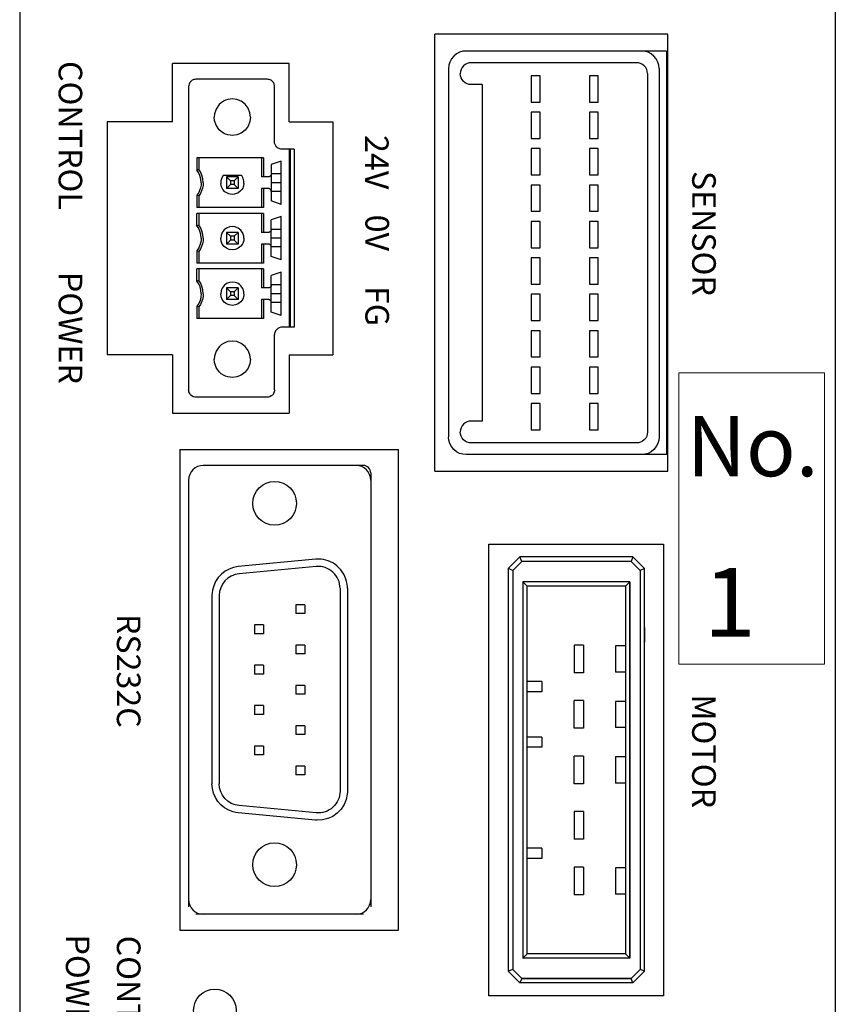
# Model space of a CAD drawing. Extents: x 0 to 1261, y 0 to 285.
# Drawn here: x 285 to 303, y 124 to 146 of the extents above; entities that cross this region are included whole.
import ezdxf

# ---------------------------------------------------------------- set-up
doc = ezdxf.new("R2010")
doc.units = 0
doc.header["$MEASUREMENT"] = 0
doc.layers.get('0').update_dxf_attribs({"color": 250, "lineweight": 25})
for name, color, linetype, lineweight in [('__', 250, 'Continuous', 25), ('K-1', 250, 'Continuous', 25), ('リビジョン-なし', 250, 'Continuous', 13)]:
    doc.layers.add(name, color=color, linetype=linetype, lineweight=lineweight)
doc.styles.add('Arial', font='arial.ttf', dxfattribs={"bigfont": 'extfont'})
doc.styles.add('MS Gothic', font='MS Gothic.ttf', dxfattribs={"bigfont": 'extfont'})

msp = doc.modelspace()

# ---------------------------------------------------------------- linework, layer by layer
at = {"color": 0}
for centre in [(290.4807, 135.2588), (290.4807, 126.9922)]:
    msp.add_circle(centre, 0.5, dxfattribs=at)
at = {"layer": '__', "color": 0, "linetype": 'Continuous', "lineweight": 25}
for p, q in [((284.6474, 188.9922), (284.6474, 105.4922)), ((303.3141, 188.9922), (303.3141, 101.9922)), ((284.6474, 183.4922), (284.6474, 105.8255)), ((299.4807, 145.9922), (294.1474, 145.9922)), ((299.4807, 135.9922), (299.4807, 145.9922)), ((286.6474, 143.9922), (286.6474, 138.6588)), ((293.3141, 125.4922), (293.3141, 136.4922)), ((294.1474, 135.9922), (299.4807, 135.9922)), ((295.3807, 123.9922), (295.3807, 134.3255)), ((295.3807, 134.3255), (299.3807, 134.3255)), ((299.3807, 134.3255), (299.3807, 123.9922)), ((288.3141, 125.4922), (293.3141, 125.4922)), ((299.3807, 123.9922), (295.3807, 123.9922))]:
    msp.add_line(p, q, dxfattribs=at)
at = {"layer": '__', "color": 0, "lineweight": 25}
msp.add_line((294.1474, 135.9922), (294.1474, 145.9922), dxfattribs=at)
at = {"layer": '__', "color": 0, "linetype": 'Continuous'}
for p, q in [((294.6452, 145.5436), (294.5812, 145.4917)), ((294.7168, 145.5808), (294.6452, 145.5436)), ((294.7913, 145.6022), (294.7168, 145.5808)), ((294.8641, 145.6088), (294.7913, 145.6022)), ((299.4474, 145.6088), (294.8641, 145.6088)), ((298.9535, 145.6022), (298.8807, 145.6088)), ((299.028, 145.5808), (298.9535, 145.6022)), ((299.0996, 145.5436), (299.028, 145.5808)), ((299.1636, 145.4917), (299.0996, 145.5436)), ((299.4474, 145.6088), (299.4474, 136.3755)), ((294.4921, 145.3561), (294.4707, 145.2816)), ((294.5293, 145.4277), (294.4921, 145.3561)), ((294.5812, 145.4917), (294.5293, 145.4277)), ((294.8866, 145.3249), (294.8424, 145.302)), ((294.9325, 145.3381), (294.8866, 145.3249)), ((294.9774, 145.3422), (294.9325, 145.3381)), ((298.7674, 145.3422), (294.9774, 145.3422)), ((298.8123, 145.3381), (298.7674, 145.3422)), ((298.8582, 145.3249), (298.8123, 145.3381)), ((298.9024, 145.302), (298.8582, 145.3249)), ((299.2155, 145.4277), (299.1636, 145.4917)), ((299.2526, 145.3561), (299.2155, 145.4277)), ((299.274, 145.2816), (299.2526, 145.3561)), ((294.4707, 145.2816), (294.4641, 145.2088)), ((294.4641, 145.2088), (294.4641, 136.7755)), ((294.7348, 145.1404), (294.7307, 145.0955)), ((294.7307, 145.0955), (294.7307, 145.0888)), ((294.7348, 145.044), (294.7307, 145.0888)), ((294.748, 145.1863), (294.7348, 145.1404)), ((294.7709, 145.2305), (294.748, 145.1863)), ((294.803, 145.2699), (294.7709, 145.2305)), ((294.8424, 145.302), (294.803, 145.2699)), ((298.9418, 145.2699), (298.9024, 145.302)), ((298.9739, 145.2305), (298.9418, 145.2699)), ((298.9967, 145.1863), (298.9739, 145.2305)), ((299.0099, 145.1404), (298.9967, 145.1863)), ((299.0141, 145.0955), (299.0099, 145.1404)), ((299.0141, 145.0955), (299.0141, 136.8888)), ((299.2807, 145.2088), (299.274, 145.2816)), ((299.2807, 145.2088), (299.2807, 136.7755)), ((288.5401, 144.885), (288.5243, 144.8532)), ((288.5629, 144.9134), (288.5401, 144.885)), ((288.5791, 144.9276), (288.5629, 144.9134)), ((288.5968, 144.9395), (288.5791, 144.9276)), ((288.6156, 144.9489), (288.5968, 144.9395)), ((288.635, 144.9558), (288.6156, 144.9489)), ((288.6582, 144.9606), (288.635, 144.9558)), ((288.6807, 144.9622), (288.6582, 144.9606)), ((290.3141, 144.9622), (288.6807, 144.9622)), ((290.3366, 144.9606), (290.3141, 144.9622)), ((290.3598, 144.9558), (290.3366, 144.9606)), ((290.3792, 144.9489), (290.3598, 144.9558)), ((290.398, 144.9395), (290.3792, 144.9489)), ((290.4157, 144.9276), (290.398, 144.9395)), ((290.4319, 144.9134), (290.4157, 144.9276)), ((290.4547, 144.885), (290.4319, 144.9134)), ((290.4704, 144.8532), (290.4547, 144.885)), ((294.748, 144.998), (294.7348, 145.044)), ((294.7709, 144.9539), (294.748, 144.998)), ((294.803, 144.9144), (294.7709, 144.9539)), ((294.8424, 144.8824), (294.803, 144.9144)), ((294.8866, 144.8595), (294.8424, 144.8824)), ((294.9325, 144.8463), (294.8866, 144.8595)), ((296.5557, 145.0422), (296.3557, 145.0422)), ((296.3557, 145.0422), (296.3557, 144.4422)), ((296.5557, 144.4422), (296.5557, 145.0422)), ((297.6891, 145.0422), (297.6891, 144.4422)), ((297.8891, 145.0422), (297.6891, 145.0422)), ((297.8891, 144.4422), (297.8891, 145.0422)), ((288.5159, 144.8203), (288.5141, 144.7955)), ((288.5141, 144.7955), (288.5141, 137.8555)), ((288.5141, 144.7955), (288.5141, 142.8619)), ((288.5243, 144.8532), (288.5159, 144.8203)), ((290.4789, 144.8203), (290.4704, 144.8532)), ((290.4807, 144.7955), (290.4789, 144.8203)), ((290.4807, 143.5288), (290.4807, 144.7955)), ((294.9774, 144.8422), (294.9325, 144.8463)), ((295.2307, 144.8422), (294.9774, 144.8422)), ((295.2307, 144.8422), (295.2307, 137.1422)), ((299.4474, 144.8422), (299.4474, 144.5038)), ((289.2586, 144.4247), (289.2122, 144.3827)), ((289.3103, 144.4589), (289.2586, 144.4247)), ((289.3607, 144.4829), (289.3103, 144.4589)), ((289.4124, 144.4996), (289.3607, 144.4829)), ((289.5141, 144.5122), (289.4124, 144.4996)), ((289.6157, 144.4996), (289.5141, 144.5122)), ((289.7178, 144.4589), (289.6157, 144.4996)), ((289.8087, 144.3901), (289.7178, 144.4589)), ((296.3557, 144.4422), (296.5557, 144.4422)), ((297.6891, 144.4422), (297.8891, 144.4422)), ((289.1411, 144.2814), (289.104, 144.1693)), ((289.2122, 144.3827), (289.1411, 144.2814)), ((289.8775, 144.2993), (289.8087, 144.3901)), ((289.9181, 144.1972), (289.8775, 144.2993)), ((289.9307, 144.0955), (289.9181, 144.1972)), ((296.5557, 144.2088), (296.3557, 144.2088)), ((296.3557, 144.2088), (296.3557, 143.6088)), ((296.5557, 143.6088), (296.5557, 144.2088)), ((297.6891, 144.2088), (297.6891, 143.6088)), ((297.8891, 144.2088), (297.6891, 144.2088)), ((297.8891, 143.6088), (297.8891, 144.2088)), ((289.104, 144.1693), (289.0974, 144.0955)), ((289.104, 144.0217), (289.0974, 144.0955)), ((289.1411, 143.9096), (289.104, 144.0217)), ((289.9181, 143.9938), (289.8775, 143.8917)), ((289.9307, 144.0955), (289.9181, 143.9938)), ((289.2122, 143.8083), (289.1411, 143.9096)), ((289.2586, 143.7663), (289.2122, 143.8083)), ((289.3103, 143.7321), (289.2586, 143.7663)), ((289.3607, 143.7081), (289.3103, 143.7321)), ((289.7178, 143.7321), (289.6157, 143.6914)), ((289.8087, 143.8009), (289.7178, 143.7321)), ((289.8775, 143.8917), (289.8087, 143.8009)), ((289.4124, 143.6914), (289.3607, 143.7081)), ((289.5141, 143.6788), (289.4124, 143.6914)), ((289.6157, 143.6914), (289.5141, 143.6788)), ((290.4826, 143.5041), (290.4807, 143.5288)), ((290.491, 143.4712), (290.4826, 143.5041)), ((296.3557, 143.6088), (296.5557, 143.6088)), ((297.6891, 143.6088), (297.8891, 143.6088)), ((290.5068, 143.4394), (290.491, 143.4712)), ((290.5295, 143.411), (290.5068, 143.4394)), ((290.5457, 143.3968), (290.5295, 143.411)), ((290.5635, 143.3848), (290.5457, 143.3968)), ((290.5823, 143.3754), (290.5635, 143.3848)), ((290.6016, 143.3686), (290.5823, 143.3754)), ((290.6248, 143.3637), (290.6016, 143.3686)), ((290.6474, 143.3622), (290.6248, 143.3637)), ((290.9307, 143.3622), (290.6474, 143.3622)), ((290.8141, 143.3622), (290.8141, 139.2888)), ((290.8474, 139.2888), (290.8474, 143.3622)), ((290.9307, 143.3622), (290.9307, 139.2888)), ((296.3557, 143.3755), (296.3557, 142.7755)), ((296.5557, 143.3755), (296.3557, 143.3755)), ((296.5557, 142.7755), (296.5557, 143.3755)), ((297.6891, 143.3755), (297.6891, 142.7755)), ((297.8891, 143.3755), (297.6891, 143.3755)), ((297.8891, 142.7755), (297.8891, 143.3755)), ((288.7027, 143.1638), (288.7027, 142.8802)), ((290.2254, 143.1638), (288.7027, 143.1638)), ((288.7474, 143.1638), (288.7474, 142.8955)), ((290.1807, 143.1638), (290.1807, 142.7288)), ((290.2254, 143.1638), (290.2254, 142.7288)), ((290.6307, 143.0922), (290.4041, 143.0138)), ((290.6307, 142.0988), (290.6307, 143.0922)), ((288.7474, 142.8955), (288.7027, 142.8802)), ((288.7369, 142.8314), (288.7027, 142.8802)), ((288.7722, 142.7593), (288.7369, 142.8314)), ((288.7818, 142.8431), (288.7474, 142.8955)), ((288.8171, 142.7668), (288.7818, 142.8431)), ((290.4041, 143.0138), (290.4041, 142.1772)), ((288.7949, 142.6795), (288.7722, 142.7593)), ((288.8027, 142.5955), (288.7949, 142.6795)), ((288.8397, 142.6832), (288.8171, 142.7668)), ((288.8474, 142.5955), (288.8397, 142.6832)), ((289.2511, 142.6395), (289.2489, 142.5674)), ((289.2715, 142.7064), (289.2511, 142.6395)), ((289.3059, 142.7622), (289.2715, 142.7064)), ((289.7222, 142.7622), (289.3059, 142.7622)), ((289.3807, 142.7288), (289.3807, 142.4622)), ((289.47, 142.6395), (289.3807, 142.7288)), ((289.6474, 142.7288), (289.3807, 142.7288)), ((289.47, 142.6395), (289.47, 142.5515)), ((289.5581, 142.6395), (289.47, 142.6395)), ((289.6474, 142.7288), (289.5581, 142.6395)), ((289.5581, 142.6395), (289.5581, 142.5515)), ((289.6474, 142.7288), (289.6474, 142.4622)), ((289.7369, 142.742), (289.7222, 142.7622)), ((289.752, 142.716), (289.7369, 142.742)), ((289.7643, 142.6875), (289.752, 142.716)), ((289.7724, 142.6616), (289.7643, 142.6875)), ((289.7778, 142.6346), (289.7724, 142.6616)), ((289.7802, 142.5788), (289.7778, 142.6346)), ((290.3374, 142.7288), (290.1807, 142.7288)), ((290.347, 142.7295), (290.3374, 142.7288)), ((290.3464, 142.7295), (290.3374, 142.7288)), ((290.347, 142.7295), (290.3464, 142.7295)), ((290.3467, 142.7295), (290.3464, 142.7295)), ((290.3566, 142.7317), (290.347, 142.7295)), ((290.3557, 142.7314), (290.347, 142.7295)), ((290.3557, 142.7314), (290.3504, 142.7303)), ((290.3566, 142.7317), (290.3557, 142.7314)), ((290.3562, 142.7316), (290.3557, 142.7314)), ((290.3717, 142.7384), (290.3566, 142.7317)), ((290.3634, 142.7341), (290.3566, 142.7317)), ((290.3634, 142.7341), (290.3566, 142.7317)), ((290.371, 142.7379), (290.3634, 142.7341)), ((290.3781, 142.7427), (290.371, 142.7379)), ((290.3717, 142.7384), (290.371, 142.7379)), ((290.3785, 142.743), (290.3717, 142.7384)), ((290.3781, 142.7427), (290.3717, 142.7384)), ((290.3845, 142.7484), (290.3781, 142.7427)), ((290.3785, 142.743), (290.3781, 142.7427)), ((290.3845, 142.7484), (290.3785, 142.743)), ((290.3936, 142.7597), (290.3845, 142.7484)), ((290.3932, 142.759), (290.3845, 142.7484)), ((290.3996, 142.7715), (290.3932, 142.759)), ((290.3936, 142.7597), (290.3932, 142.759)), ((290.3999, 142.7724), (290.3936, 142.7597)), ((290.3996, 142.7715), (290.3936, 142.7597)), ((290.4032, 142.7849), (290.3996, 142.7715)), ((290.3999, 142.7724), (290.3996, 142.7715)), ((290.4032, 142.785), (290.3999, 142.7724)), ((290.4032, 142.7849), (290.3999, 142.7724)), ((290.4041, 142.7955), (290.4032, 142.7849)), ((290.4033, 142.7856), (290.4032, 142.7853)), ((290.4033, 142.7856), (290.4032, 142.7849)), ((290.4041, 142.7955), (290.4033, 142.7856)), ((290.6307, 142.7955), (290.4041, 142.7955)), ((296.3557, 142.7755), (296.5557, 142.7755)), ((297.6891, 142.7755), (297.8891, 142.7755)), ((288.7876, 142.479), (288.745, 142.3735)), ((288.8306, 142.4671), (288.7835, 142.351)), ((288.7989, 142.5365), (288.7876, 142.479)), ((288.8027, 142.5955), (288.7989, 142.5365)), ((288.8431, 142.5305), (288.8306, 142.4671)), ((288.8474, 142.5955), (288.8431, 142.5305)), ((289.266, 142.4977), (289.2489, 142.5674)), ((289.2994, 142.4373), (289.266, 142.4977)), ((289.3438, 142.3903), (289.2994, 142.4373)), ((289.4, 142.3545), (289.3438, 142.3903)), ((289.47, 142.5515), (289.3807, 142.4622)), ((289.6474, 142.4622), (289.3807, 142.4622)), ((289.5581, 142.5515), (289.47, 142.5515)), ((289.6474, 142.4622), (289.5581, 142.5515)), ((289.7024, 142.4067), (289.6378, 142.3593)), ((289.7286, 142.4371), (289.7024, 142.4067)), ((289.7508, 142.4728), (289.7286, 142.4371)), ((289.7621, 142.4975), (289.7508, 142.4728)), ((289.7709, 142.5237), (289.7621, 142.4975)), ((289.7802, 142.5788), (289.7709, 142.5237)), ((290.1807, 142.4622), (290.1807, 142.0272)), ((290.3374, 142.4622), (290.1807, 142.4622)), ((290.2254, 142.4622), (290.2254, 142.0272)), ((290.3464, 142.4616), (290.3374, 142.4622)), ((290.347, 142.4615), (290.3374, 142.4622)), ((290.3467, 142.4615), (290.3464, 142.4616)), ((290.347, 142.4615), (290.3464, 142.4616)), ((290.3557, 142.4596), (290.347, 142.4615)), ((290.3566, 142.4593), (290.347, 142.4615)), ((290.3557, 142.4596), (290.3504, 142.4607)), ((290.3562, 142.4594), (290.3557, 142.4596)), ((290.3566, 142.4593), (290.3557, 142.4596)), ((290.3717, 142.4526), (290.3566, 142.4593)), ((290.3634, 142.4569), (290.3566, 142.4593)), ((290.3634, 142.4569), (290.3566, 142.4593)), ((290.371, 142.4531), (290.3634, 142.4569)), ((290.3781, 142.4483), (290.371, 142.4531)), ((290.3717, 142.4526), (290.371, 142.4531)), ((290.3785, 142.448), (290.3717, 142.4526)), ((290.3781, 142.4483), (290.3717, 142.4526)), ((290.3785, 142.448), (290.3781, 142.4483)), ((290.3845, 142.4426), (290.3781, 142.4483)), ((290.3845, 142.4426), (290.3785, 142.448)), ((290.3936, 142.4313), (290.3845, 142.4426)), ((290.3932, 142.432), (290.3845, 142.4426)), ((290.3936, 142.4313), (290.3932, 142.432)), ((290.3996, 142.4195), (290.3932, 142.432)), ((290.3996, 142.4195), (290.3936, 142.4313)), ((290.3999, 142.4186), (290.3936, 142.4313)), ((290.3999, 142.4186), (290.3996, 142.4195)), ((290.4032, 142.4061), (290.3996, 142.4195)), ((290.4032, 142.406), (290.3999, 142.4186)), ((290.4032, 142.4061), (290.3999, 142.4186)), ((290.4041, 142.3955), (290.4032, 142.4061)), ((290.4033, 142.4054), (290.4032, 142.4061)), ((290.4033, 142.4054), (290.4032, 142.4057)), ((290.4041, 142.3955), (290.4033, 142.4054)), ((290.6307, 142.5955), (290.4041, 142.5955)), ((290.6307, 142.3955), (290.4041, 142.3955)), ((296.5557, 142.5422), (296.3557, 142.5422)), ((296.3557, 142.5422), (296.3557, 141.9422)), ((296.5557, 141.9422), (296.5557, 142.5422)), ((297.6891, 142.5422), (297.6891, 141.9422)), ((297.8891, 142.5422), (297.6891, 142.5422)), ((297.8891, 141.9422), (297.8891, 142.5422)), ((288.745, 142.3735), (288.7027, 142.3108)), ((288.7474, 142.2955), (288.7027, 142.3108)), ((288.7027, 142.3108), (288.7027, 142.0272)), ((288.7835, 142.351), (288.7474, 142.2955)), ((288.7474, 142.2955), (288.7474, 142.0272)), ((289.4326, 142.3416), (289.4, 142.3545)), ((289.4673, 142.333), (289.4326, 142.3416)), ((289.5115, 142.3289), (289.4673, 142.333)), ((289.5559, 142.3321), (289.5115, 142.3289)), ((289.6378, 142.3593), (289.5559, 142.3321)), ((290.6307, 142.0988), (290.4041, 142.1772)), ((290.2254, 142.0272), (288.7027, 142.0272)), ((296.3557, 141.9422), (296.5557, 141.9422)), ((297.6891, 141.9422), (297.8891, 141.9422)), ((290.2254, 141.8938), (288.7027, 141.8938)), ((288.7027, 141.6102), (288.7027, 141.8938)), ((288.7474, 141.8938), (288.7474, 141.6255)), ((290.1807, 141.8938), (290.1807, 141.4588)), ((290.2254, 141.8938), (290.2254, 141.4588)), ((290.6307, 141.8222), (290.4041, 141.7438)), ((290.4041, 140.9072), (290.4041, 141.7438)), ((290.6307, 140.8288), (290.6307, 141.8222)), ((296.3557, 141.7088), (296.3557, 141.1088)), ((296.5557, 141.7088), (296.3557, 141.7088)), ((296.5557, 141.1088), (296.5557, 141.7088)), ((297.8891, 141.7088), (297.6891, 141.7088)), ((297.6891, 141.7088), (297.6891, 141.1088)), ((297.8891, 141.1088), (297.8891, 141.7088)), ((288.7474, 141.6255), (288.7027, 141.6102)), ((288.7369, 141.5614), (288.7027, 141.6102)), ((288.7722, 141.4893), (288.7369, 141.5614)), ((288.7818, 141.5731), (288.7474, 141.6255)), ((288.7949, 141.4095), (288.7722, 141.4893)), ((288.8171, 141.4968), (288.7818, 141.5731)), ((288.8397, 141.4132), (288.8171, 141.4968)), ((289.3255, 141.5141), (289.2815, 141.4559)), ((289.3836, 141.5581), (289.3255, 141.5141)), ((289.449, 141.5841), (289.3836, 141.5581)), ((289.5141, 141.5922), (289.449, 141.5841)), ((289.5791, 141.5841), (289.5141, 141.5922)), ((289.6122, 141.5734), (289.5791, 141.5841)), ((289.6445, 141.5581), (289.6122, 141.5734)), ((289.6775, 141.5362), (289.6445, 141.5581)), ((289.7072, 141.5093), (289.6775, 141.5362)), ((289.7527, 141.4445), (289.7072, 141.5093)), ((290.3845, 141.4784), (290.3781, 141.4727)), ((290.3845, 141.4784), (290.3785, 141.473)), ((290.3936, 141.4897), (290.3845, 141.4784)), ((290.3932, 141.489), (290.3845, 141.4784)), ((290.3996, 141.5015), (290.3932, 141.489)), ((290.3936, 141.4897), (290.3932, 141.489)), ((290.3999, 141.5024), (290.3936, 141.4897)), ((290.3996, 141.5015), (290.3936, 141.4897)), ((290.3999, 141.5024), (290.3996, 141.5015)), ((290.3997, 141.502), (290.3996, 141.5015)), ((290.4033, 141.5156), (290.3999, 141.5024)), ((290.4032, 141.5149), (290.3999, 141.5028)), ((290.4032, 141.5149), (290.3999, 141.5024)), ((290.4033, 141.5156), (290.4032, 141.5149)), ((290.4032, 141.5153), (290.4032, 141.5149)), ((290.4041, 141.5255), (290.4033, 141.5156)), ((290.4041, 141.5255), (290.4033, 141.5162)), ((290.6307, 141.5255), (290.4041, 141.5255)), ((288.7989, 141.2665), (288.7876, 141.209)), ((288.7951, 141.4072), (288.7948, 141.4072)), ((288.8027, 141.3255), (288.7949, 141.4095)), ((288.795, 141.4088), (288.7949, 141.4088)), ((288.8027, 141.3255), (288.7989, 141.2665)), ((288.8431, 141.2605), (288.8306, 141.1971)), ((288.8474, 141.3255), (288.8397, 141.4132)), ((288.8474, 141.3255), (288.8431, 141.2605)), ((289.2555, 141.3906), (289.2474, 141.3255)), ((289.2562, 141.2577), (289.2474, 141.3255)), ((289.2815, 141.4559), (289.2555, 141.3906)), ((289.2831, 141.1922), (289.2562, 141.2577)), ((289.47, 141.3695), (289.3807, 141.4588)), ((289.6474, 141.4588), (289.3807, 141.4588)), ((289.3807, 141.4588), (289.3807, 141.1922)), ((289.47, 141.2815), (289.3807, 141.1922)), ((289.5581, 141.3695), (289.47, 141.3695)), ((289.47, 141.3695), (289.47, 141.2815)), ((289.5581, 141.2815), (289.47, 141.2815)), ((289.6474, 141.4588), (289.5581, 141.3695)), ((289.5581, 141.3695), (289.5581, 141.2815)), ((289.6474, 141.1922), (289.5581, 141.2815)), ((289.6474, 141.4588), (289.6474, 141.1922)), ((289.7761, 141.2761), (289.7512, 141.2035)), ((289.7765, 141.3727), (289.7527, 141.4445)), ((289.7807, 141.3255), (289.7761, 141.2761)), ((289.7807, 141.3255), (289.7765, 141.3727)), ((290.3374, 141.4588), (290.1807, 141.4588)), ((290.3464, 141.4595), (290.3374, 141.4588)), ((290.3557, 141.4614), (290.3464, 141.4595)), ((290.347, 141.4595), (290.3464, 141.4595)), ((290.347, 141.4595), (290.3467, 141.4595)), ((290.3557, 141.4614), (290.347, 141.4595)), ((290.3504, 141.4603), (290.347, 141.4595)), ((290.3634, 141.4641), (290.3557, 141.4614)), ((290.3566, 141.4617), (290.3557, 141.4614)), ((290.3566, 141.4617), (290.3562, 141.4616)), ((290.3634, 141.4641), (290.3566, 141.4617)), ((290.3572, 141.4619), (290.3566, 141.4617)), ((290.371, 141.4679), (290.3634, 141.4641)), ((290.3781, 141.4727), (290.371, 141.4679)), ((290.3717, 141.4684), (290.371, 141.4679)), ((290.3717, 141.4684), (290.3715, 141.4682)), ((290.3785, 141.473), (290.3717, 141.4684)), ((290.3781, 141.4727), (290.3717, 141.4684)), ((290.3785, 141.473), (290.3781, 141.4727)), ((290.6307, 141.3255), (290.4041, 141.3255)), ((288.745, 141.1035), (288.7027, 141.0408)), ((288.7474, 141.0255), (288.7027, 141.0408)), ((288.7027, 141.0408), (288.7027, 140.7572)), ((288.7876, 141.209), (288.745, 141.1035)), ((288.7835, 141.081), (288.7474, 141.0255)), ((288.8306, 141.1971), (288.7835, 141.081)), ((289.3264, 141.1361), (289.2831, 141.1922)), ((289.3807, 141.0946), (289.3264, 141.1361)), ((289.6474, 141.1922), (289.3807, 141.1922)), ((289.4439, 141.0682), (289.3807, 141.0946)), ((289.5141, 141.0588), (289.4439, 141.0682)), ((289.5843, 141.0682), (289.5141, 141.0588)), ((289.6474, 141.0946), (289.5843, 141.0682)), ((289.7062, 141.1406), (289.6474, 141.0946)), ((289.7512, 141.2035), (289.7062, 141.1406)), ((290.1807, 141.1922), (290.1807, 140.7572)), ((290.3374, 141.1922), (290.1807, 141.1922)), ((290.2254, 141.1922), (290.2254, 140.7572)), ((290.347, 141.1915), (290.3374, 141.1922)), ((290.3566, 141.1893), (290.347, 141.1915)), ((290.3717, 141.1826), (290.3566, 141.1893)), ((290.3785, 141.178), (290.3717, 141.1826)), ((290.3845, 141.1726), (290.3785, 141.178)), ((290.3932, 141.162), (290.3845, 141.1726)), ((290.3996, 141.1495), (290.3932, 141.162)), ((290.4032, 141.1361), (290.3996, 141.1495)), ((290.4041, 141.1255), (290.4032, 141.1361)), ((290.6307, 141.1255), (290.4041, 141.1255)), ((296.3557, 141.1088), (296.5557, 141.1088)), ((297.6891, 141.1088), (297.8891, 141.1088)), ((288.7474, 141.0255), (288.7474, 140.7572)), ((290.6307, 140.8288), (290.4041, 140.9072)), ((296.3557, 140.8755), (296.3557, 140.2755)), ((296.5557, 140.8755), (296.3557, 140.8755)), ((296.5557, 140.2755), (296.5557, 140.8755)), ((297.8891, 140.8755), (297.6891, 140.8755)), ((297.6891, 140.8755), (297.6891, 140.2755)), ((297.8891, 140.2755), (297.8891, 140.8755)), ((290.2254, 140.7572), (288.7027, 140.7572)), ((288.7027, 140.3402), (288.7027, 140.6238)), ((290.2254, 140.6238), (288.7027, 140.6238)), ((288.7474, 140.6238), (288.7474, 140.3555)), ((290.1807, 140.6238), (290.1807, 140.1888)), ((290.2254, 140.6238), (290.2254, 140.1888)), ((288.7474, 140.3555), (288.7027, 140.3402)), ((288.7818, 140.3031), (288.7474, 140.3555)), ((290.6307, 140.5522), (290.4041, 140.4738)), ((290.4041, 139.6372), (290.4041, 140.4738)), ((290.6307, 139.5588), (290.6307, 140.5522)), ((288.7436, 140.2798), (288.7027, 140.3402)), ((288.7755, 140.2106), (288.7436, 140.2798)), ((288.7958, 140.1349), (288.7755, 140.2106)), ((288.8171, 140.2268), (288.7818, 140.3031)), ((288.8027, 140.0555), (288.7958, 140.1349)), ((288.8397, 140.1432), (288.8171, 140.2268)), ((288.8474, 140.0555), (288.8397, 140.1432)), ((289.2815, 140.1859), (289.2555, 140.1206)), ((289.3255, 140.2441), (289.2815, 140.1859)), ((289.3836, 140.2881), (289.3255, 140.2441)), ((289.3807, 140.1888), (289.3807, 139.9222)), ((289.6474, 140.1888), (289.3807, 140.1888)), ((289.47, 140.0995), (289.3807, 140.1888)), ((289.449, 140.3141), (289.3836, 140.2881)), ((289.5141, 140.3222), (289.449, 140.3141)), ((289.5791, 140.3141), (289.5141, 140.3222)), ((289.6474, 140.1888), (289.5581, 140.0995)), ((289.6122, 140.3034), (289.5791, 140.3141)), ((289.6445, 140.2881), (289.6122, 140.3034)), ((289.6775, 140.2662), (289.6445, 140.2881)), ((289.6474, 140.1888), (289.6474, 139.9222)), ((289.7072, 140.2393), (289.6775, 140.2662)), ((289.7527, 140.1745), (289.7072, 140.2393)), ((289.7765, 140.1027), (289.7527, 140.1745)), ((290.3374, 140.1888), (290.1807, 140.1888)), ((290.347, 140.1895), (290.3374, 140.1888)), ((290.3566, 140.1917), (290.347, 140.1895)), ((290.3717, 140.1984), (290.3566, 140.1917)), ((290.3785, 140.203), (290.3717, 140.1984)), ((290.3845, 140.2084), (290.3785, 140.203)), ((290.3932, 140.219), (290.3845, 140.2084)), ((290.3996, 140.2315), (290.3932, 140.219)), ((290.4032, 140.2449), (290.3996, 140.2315)), ((290.4041, 140.2555), (290.4032, 140.2449)), ((290.6307, 140.2555), (290.4041, 140.2555)), ((296.3557, 140.2755), (296.5557, 140.2755)), ((297.6891, 140.2755), (297.8891, 140.2755)), ((288.7755, 139.9004), (288.7436, 139.8312)), ((288.7958, 139.9762), (288.7755, 139.9004)), ((288.8306, 139.9271), (288.7835, 139.811)), ((288.8027, 140.0555), (288.7958, 139.9762)), ((288.8431, 139.9905), (288.8306, 139.9271)), ((288.8474, 140.0555), (288.8431, 139.9905)), ((289.2555, 140.1206), (289.2474, 140.0555)), ((289.2562, 139.9877), (289.2474, 140.0555)), ((289.2831, 139.9222), (289.2562, 139.9877)), ((289.3264, 139.8661), (289.2831, 139.9222)), ((289.47, 140.0115), (289.3807, 139.9222)), ((289.6474, 139.9222), (289.3807, 139.9222)), ((289.47, 140.0995), (289.47, 140.0115)), ((289.5581, 140.0995), (289.47, 140.0995)), ((289.5581, 140.0115), (289.47, 140.0115)), ((289.5581, 140.0995), (289.5581, 140.0115)), ((289.6474, 139.9222), (289.5581, 140.0115)), ((289.7512, 139.9335), (289.7062, 139.8706)), ((289.7761, 140.0061), (289.7512, 139.9335)), ((289.7807, 140.0555), (289.7761, 140.0061)), ((289.7807, 140.0555), (289.7765, 140.1027)), ((290.1807, 139.9222), (290.1807, 139.4872)), ((290.3374, 139.9222), (290.1807, 139.9222)), ((290.2254, 139.9222), (290.2254, 139.4872)), ((290.347, 139.9215), (290.3374, 139.9222)), ((290.3566, 139.9193), (290.347, 139.9215)), ((290.3717, 139.9126), (290.3566, 139.9193)), ((290.3785, 139.908), (290.3717, 139.9126)), ((290.3845, 139.9026), (290.3785, 139.908)), ((290.3932, 139.892), (290.3845, 139.9026)), ((290.6307, 140.0555), (290.4041, 140.0555)), ((296.3557, 140.0422), (296.3557, 139.4422)), ((296.5557, 140.0422), (296.3557, 140.0422)), ((296.5557, 139.4422), (296.5557, 140.0422)), ((297.6891, 140.0422), (297.6891, 139.4422)), ((297.8891, 140.0422), (297.6891, 140.0422)), ((297.8891, 139.4422), (297.8891, 140.0422)), ((288.7436, 139.8312), (288.7027, 139.7708)), ((288.7474, 139.7555), (288.7027, 139.7708)), ((288.7027, 139.7708), (288.7027, 139.4872)), ((288.7835, 139.811), (288.7474, 139.7555)), ((288.7474, 139.7555), (288.7474, 139.4872)), ((289.3807, 139.8246), (289.3264, 139.8661)), ((289.4439, 139.7982), (289.3807, 139.8246)), ((289.5141, 139.7888), (289.4439, 139.7982)), ((289.5843, 139.7982), (289.5141, 139.7888)), ((289.6474, 139.8246), (289.5843, 139.7982)), ((289.7062, 139.8706), (289.6474, 139.8246)), ((290.3996, 139.8795), (290.3932, 139.892)), ((290.4032, 139.8661), (290.3996, 139.8795)), ((290.4041, 139.8555), (290.4032, 139.8661)), ((290.6307, 139.8555), (290.4041, 139.8555)), ((290.2254, 139.4872), (288.7027, 139.4872)), ((290.6307, 139.5588), (290.4041, 139.6372)), ((290.5153, 139.2238), (290.5034, 139.2061)), ((290.5295, 139.24), (290.5153, 139.2238)), ((290.5579, 139.2628), (290.5295, 139.24)), ((290.5897, 139.2786), (290.5579, 139.2628)), ((290.6226, 139.287), (290.5897, 139.2786)), ((290.6474, 139.2888), (290.6226, 139.287)), ((290.9307, 139.2888), (290.6474, 139.2888)), ((296.3557, 139.4422), (296.5557, 139.4422)), ((297.6891, 139.4422), (297.8891, 139.4422)), ((290.4823, 139.1447), (290.4807, 139.1222)), ((290.4807, 137.8555), (290.4807, 139.1222)), ((290.4871, 139.1679), (290.4823, 139.1447)), ((290.494, 139.1873), (290.4871, 139.1679)), ((290.5034, 139.2061), (290.494, 139.1873)), ((296.5557, 139.2088), (296.3557, 139.2088)), ((296.3557, 139.2088), (296.3557, 138.6088)), ((296.5557, 138.6088), (296.5557, 139.2088)), ((297.8891, 139.2088), (297.6891, 139.2088)), ((297.6891, 139.2088), (297.6891, 138.6088)), ((297.8891, 138.6088), (297.8891, 139.2088)), ((289.2122, 138.8427), (289.1411, 138.7414)), ((289.2586, 138.8847), (289.2122, 138.8427)), ((289.3103, 138.9189), (289.2586, 138.8847)), ((289.3607, 138.9429), (289.3103, 138.9189)), ((289.4124, 138.9596), (289.3607, 138.9429)), ((289.5141, 138.9722), (289.4124, 138.9596)), ((289.6157, 138.9596), (289.5141, 138.9722)), ((289.7178, 138.9189), (289.6157, 138.9596)), ((289.8087, 138.8501), (289.7178, 138.9189)), ((289.8775, 138.7593), (289.8087, 138.8501)), ((289.104, 138.6293), (289.0974, 138.5555)), ((289.104, 138.4817), (289.0974, 138.5555)), ((289.1411, 138.7414), (289.104, 138.6293)), ((289.9181, 138.6572), (289.8775, 138.7593)), ((289.9307, 138.5555), (289.9181, 138.6572)), ((289.9307, 138.5555), (289.9181, 138.4538)), ((296.3557, 138.6088), (296.5557, 138.6088)), ((297.6891, 138.6088), (297.8891, 138.6088)), ((289.1411, 138.3696), (289.104, 138.4817)), ((289.2122, 138.2683), (289.1411, 138.3696)), ((289.8775, 138.3517), (289.8087, 138.2609)), ((289.9181, 138.4538), (289.8775, 138.3517)), ((296.5557, 138.3755), (296.3557, 138.3755)), ((296.3557, 138.3755), (296.3557, 137.7755)), ((296.5557, 137.7755), (296.5557, 138.3755)), ((297.6891, 138.3755), (297.6891, 137.7755)), ((297.8891, 138.3755), (297.6891, 138.3755)), ((297.8891, 137.7755), (297.8891, 138.3755)), ((289.2586, 138.2263), (289.2122, 138.2683)), ((289.3103, 138.1921), (289.2586, 138.2263)), ((289.3607, 138.1681), (289.3103, 138.1921)), ((289.4124, 138.1514), (289.3607, 138.1681)), ((289.5141, 138.1388), (289.4124, 138.1514)), ((289.6157, 138.1514), (289.5141, 138.1388)), ((289.7178, 138.1921), (289.6157, 138.1514)), ((289.8087, 138.2609), (289.7178, 138.1921)), ((288.5158, 137.8314), (288.5141, 137.8555)), ((288.5211, 137.8074), (288.5158, 137.8314)), ((288.5379, 137.7696), (288.5211, 137.8074)), ((288.5495, 137.7527), (288.5379, 137.7696)), ((288.5629, 137.7377), (288.5495, 137.7527)), ((288.5895, 137.716), (288.5629, 137.7377)), ((288.6206, 137.7), (288.5895, 137.716)), ((288.6543, 137.6909), (288.6206, 137.7)), ((288.6807, 137.6888), (288.6543, 137.6909)), ((290.3141, 137.6888), (288.6807, 137.6888)), ((290.3405, 137.6909), (290.3141, 137.6888)), ((290.3741, 137.7), (290.3405, 137.6909)), ((290.4053, 137.716), (290.3741, 137.7)), ((290.4319, 137.7377), (290.4053, 137.716)), ((290.4453, 137.7527), (290.4319, 137.7377)), ((290.4569, 137.7696), (290.4453, 137.7527)), ((290.4736, 137.8074), (290.4569, 137.7696)), ((290.479, 137.8314), (290.4736, 137.8074)), ((290.4807, 137.8555), (290.479, 137.8314)), ((296.3557, 137.7755), (296.5557, 137.7755)), ((297.6891, 137.7755), (297.8891, 137.7755)), ((296.5557, 137.5422), (296.3557, 137.5422)), ((296.3557, 137.5422), (296.3557, 136.9422)), ((296.5557, 136.9422), (296.5557, 137.5422)), ((297.6891, 137.5422), (297.6891, 136.9422)), ((297.8891, 137.5422), (297.6891, 137.5422)), ((297.8891, 136.9422), (297.8891, 137.5422)), ((294.748, 136.9863), (294.7348, 136.9404)), ((294.7709, 137.0305), (294.748, 136.9863)), ((294.803, 137.0699), (294.7709, 137.0305)), ((294.8424, 137.102), (294.803, 137.0699)), ((294.8866, 137.1249), (294.8424, 137.102)), ((294.9325, 137.1381), (294.8866, 137.1249)), ((294.9774, 137.1422), (294.9325, 137.1381)), ((295.2307, 137.1422), (294.9774, 137.1422)), ((294.4707, 136.7027), (294.4641, 136.7755)), ((294.7348, 136.9404), (294.7307, 136.8955)), ((294.7307, 136.8955), (294.7307, 136.8888)), ((294.7348, 136.844), (294.7307, 136.8888)), ((294.748, 136.798), (294.7348, 136.844)), ((294.7709, 136.7539), (294.748, 136.798)), ((294.803, 136.7144), (294.7709, 136.7539)), ((296.3557, 136.9422), (296.5557, 136.9422)), ((297.6891, 136.9422), (297.8891, 136.9422)), ((298.9739, 136.7539), (298.9418, 136.7144)), ((298.9967, 136.798), (298.9739, 136.7539)), ((299.0099, 136.844), (298.9967, 136.798)), ((299.0141, 136.8888), (299.0099, 136.844)), ((299.2807, 136.7755), (299.274, 136.7027)), ((294.4921, 136.6283), (294.4707, 136.7027)), ((294.5293, 136.5566), (294.4921, 136.6283)), ((294.5812, 136.4927), (294.5293, 136.5566)), ((294.8424, 136.6824), (294.803, 136.7144)), ((294.8866, 136.6595), (294.8424, 136.6824)), ((294.9325, 136.6463), (294.8866, 136.6595)), ((294.9774, 136.6422), (294.9325, 136.6463)), ((298.7674, 136.6422), (294.9774, 136.6422)), ((298.8123, 136.6463), (298.7674, 136.6422)), ((298.8582, 136.6595), (298.8123, 136.6463)), ((298.9024, 136.6824), (298.8582, 136.6595)), ((298.9418, 136.7144), (298.9024, 136.6824)), ((299.2155, 136.5566), (299.1636, 136.4927)), ((299.2526, 136.6283), (299.2155, 136.5566)), ((299.274, 136.7027), (299.2526, 136.6283)), ((294.6452, 136.4407), (294.5812, 136.4927)), ((294.7168, 136.4036), (294.6452, 136.4407)), ((294.7913, 136.3822), (294.7168, 136.4036)), ((294.8641, 136.3755), (294.7913, 136.3822)), ((299.4474, 136.3755), (294.8641, 136.3755)), ((298.9535, 136.3822), (298.8807, 136.3755)), ((299.028, 136.4036), (298.9535, 136.3822)), ((299.0996, 136.4407), (299.028, 136.4036)), ((299.1636, 136.4927), (299.0996, 136.4407)), ((288.7198, 136.1001), (288.6622, 136.0693)), ((288.7824, 136.1191), (288.7198, 136.1001)), ((288.8474, 136.1255), (288.7824, 136.1191)), ((292.5141, 136.1255), (288.8474, 136.1255)), ((292.4124, 136.1191), (292.3474, 136.1255)), ((292.475, 136.1001), (292.4124, 136.1191)), ((292.5326, 136.0693), (292.475, 136.1001)), ((292.5444, 136.1227), (292.5141, 136.1255)), ((292.5754, 136.1138), (292.5444, 136.1227)), ((292.6053, 136.0983), (292.5754, 136.1138)), ((292.6319, 136.0767), (292.6053, 136.0983)), ((292.6536, 136.05), (292.6319, 136.0767)), ((288.5205, 135.8572), (288.5141, 135.7922)), ((288.5394, 135.9197), (288.5205, 135.8572)), ((288.5702, 135.9774), (288.5394, 135.9197)), ((288.6117, 136.0279), (288.5702, 135.9774)), ((288.6622, 136.0693), (288.6117, 136.0279)), ((292.5831, 136.0279), (292.5326, 136.0693)), ((292.6246, 135.9774), (292.5831, 136.0279)), ((292.6554, 135.9197), (292.6246, 135.9774)), ((292.669, 136.0202), (292.6536, 136.05)), ((292.6743, 135.8572), (292.6554, 135.9197)), ((292.6779, 135.9892), (292.669, 136.0202)), ((292.6807, 135.7922), (292.6743, 135.8572)), ((292.6807, 135.9588), (292.6779, 135.9892)), ((292.6807, 135.9588), (292.6807, 126.0255)), ((288.5141, 135.7991), (288.5141, 130.9922)), ((291.4224, 133.9795), (289.6476, 133.8121)), ((291.4527, 133.9815), (291.4224, 133.9795)), ((291.4874, 133.9813), (291.4527, 133.9815)), ((291.5436, 133.9785), (291.4874, 133.9813)), ((291.5995, 133.971), (291.5436, 133.9785)), ((291.6544, 133.9588), (291.5995, 133.971)), ((291.7082, 133.9419), (291.6544, 133.9588)), ((291.7603, 133.9205), (291.7082, 133.9419)), ((291.8104, 133.8948), (291.7603, 133.9205)), ((291.8582, 133.865), (291.8104, 133.8948)), ((291.9032, 133.8312), (291.8582, 133.865)), ((291.9295, 133.8085), (291.9032, 133.8312)), ((296.0974, 134.0322), (295.8307, 133.7655)), ((296.1388, 133.9322), (295.9307, 133.7241)), ((298.6807, 134.0322), (296.0974, 134.0322)), ((296.1388, 133.9322), (296.0974, 134.0322)), ((298.6807, 134.0322), (296.0974, 134.0322)), ((298.6393, 133.9322), (296.1388, 133.9322)), ((298.6807, 134.0322), (298.6393, 133.9322)), ((298.8474, 133.7241), (298.6393, 133.9322)), ((298.9474, 133.7655), (298.6807, 134.0322)), ((289.2635, 133.6397), (289.191, 133.5611)), ((289.3478, 133.7057), (289.2635, 133.6397)), ((289.4415, 133.7572), (289.3478, 133.7057)), ((289.4906, 133.596), (289.4123, 133.5474)), ((289.5423, 133.793), (289.4415, 133.7572)), ((289.5765, 133.6294), (289.4906, 133.596)), ((289.6476, 133.8121), (289.5423, 133.793)), ((289.6671, 133.6465), (289.5765, 133.6294)), ((291.4338, 133.8132), (289.6671, 133.6465)), ((291.4857, 133.8154), (291.4338, 133.8132)), ((291.5376, 133.8121), (291.4857, 133.8154)), ((291.5889, 133.8035), (291.5376, 133.8121)), ((291.639, 133.7897), (291.5889, 133.8035)), ((291.6874, 133.7707), (291.639, 133.7897)), ((291.7336, 133.7467), (291.6874, 133.7707)), ((291.777, 133.7181), (291.7336, 133.7467)), ((291.8173, 133.6852), (291.777, 133.7181)), ((291.8539, 133.6482), (291.8173, 133.6852)), ((291.8864, 133.6077), (291.8539, 133.6482)), ((291.9146, 133.564), (291.8864, 133.6077)), ((291.954, 133.7839), (291.9295, 133.8085)), ((291.9948, 133.739), (291.954, 133.7839)), ((292.0313, 133.6906), (291.9948, 133.739)), ((292.0633, 133.6391), (292.0313, 133.6906)), ((292.0904, 133.5848), (292.0633, 133.6391)), ((295.9307, 133.7241), (295.8307, 133.7655)), ((295.8307, 133.7655), (295.8307, 124.5522)), ((295.9307, 133.7241), (295.9307, 124.5936)), ((298.9474, 133.7655), (298.8474, 133.7241)), ((298.8474, 133.7241), (298.8474, 124.5936)), ((298.9474, 124.5522), (298.9474, 133.7655)), ((289.0884, 133.3741), (289.061, 133.2707)), ((289.1321, 133.4717), (289.0884, 133.3741)), ((289.191, 133.5611), (289.1321, 133.4717)), ((289.2888, 133.4117), (289.2477, 133.3292)), ((289.3443, 133.4853), (289.2888, 133.4117)), ((289.4123, 133.5474), (289.3443, 133.4853)), ((291.938, 133.5175), (291.9146, 133.564)), ((291.9566, 133.469), (291.938, 133.5175)), ((291.9699, 133.4187), (291.9566, 133.469)), ((291.978, 133.3673), (291.9699, 133.4187)), ((291.9807, 133.3154), (291.978, 133.3673)), ((292.1124, 133.5283), (292.0904, 133.5848)), ((292.1292, 133.47), (292.1124, 133.5283)), ((292.1406, 133.4104), (292.1292, 133.47)), ((292.1465, 133.3501), (292.1406, 133.4104)), ((298.6141, 133.4672), (296.1641, 133.4672)), ((296.1641, 133.4672), (296.1641, 124.8505)), ((296.2641, 133.3672), (296.1641, 133.4672)), ((298.5141, 133.3672), (296.2641, 133.3672)), ((298.5141, 133.3672), (296.2641, 133.3672)), ((296.2641, 124.9505), (296.2641, 133.3672)), ((296.2641, 124.9505), (296.2641, 133.3672)), ((298.6141, 133.4672), (298.5141, 133.3672)), ((298.5141, 133.3672), (298.5141, 124.9505)), ((298.5141, 133.3672), (298.5141, 124.9505)), ((298.6141, 124.8505), (298.6141, 133.4672)), ((298.6141, 133.4672), (298.6141, 124.8505)), ((289.0501, 133.2102), (289.0474, 133.1526)), ((289.0474, 133.1526), (289.0474, 128.8382)), ((289.061, 133.2707), (289.0501, 133.2102)), ((289.2226, 133.2405), (289.2141, 133.1487)), ((289.2141, 133.1487), (289.2141, 128.8421)), ((289.2477, 133.3292), (289.2226, 133.2405)), ((291.9807, 133.3154), (291.9807, 128.6754)), ((292.1474, 133.3154), (292.1465, 133.3501)), ((292.1474, 133.3154), (292.1474, 128.6754)), ((290.9707, 132.9388), (290.9707, 132.7388)), ((291.1707, 132.9388), (290.9707, 132.9388)), ((291.1707, 132.9388), (291.1707, 132.7388)), ((291.1707, 132.7388), (290.9707, 132.7388)), ((290.2241, 132.4772), (290.0241, 132.4772)), ((290.0241, 132.4772), (290.0241, 132.2772)), ((290.2241, 132.4772), (290.2241, 132.2772)), ((290.2241, 132.2772), (290.0241, 132.2772)), ((298.9474, 132.4188), (298.9474, 132.0855)), ((290.9707, 132.0155), (290.9707, 131.8155)), ((291.1707, 132.0155), (290.9707, 132.0155)), ((291.1707, 132.0155), (291.1707, 131.8155)), ((297.3407, 132.0155), (297.3407, 131.3822)), ((297.5541, 132.0155), (297.3407, 132.0155)), ((297.5541, 132.0155), (297.5541, 131.3822)), ((297.5541, 132.0155), (297.5541, 131.3822)), ((291.1707, 131.8155), (290.9707, 131.8155)), ((298.5141, 131.9988), (298.2807, 131.9988)), ((298.2807, 131.9988), (298.2807, 131.3988)), ((290.0241, 131.5538), (290.0241, 131.3538)), ((290.2241, 131.5538), (290.0241, 131.5538)), ((290.2241, 131.3538), (290.0241, 131.3538)), ((290.2241, 131.5538), (290.2241, 131.3538)), ((297.5541, 131.3822), (297.3407, 131.3822)), ((298.5141, 131.3988), (298.2807, 131.3988)), ((296.5974, 131.1805), (296.2641, 131.1805)), ((296.5974, 131.1805), (296.5974, 130.9472)), ((288.5141, 130.9922), (288.5141, 126.1922)), ((290.9707, 131.0922), (290.9707, 130.8922)), ((291.1707, 131.0922), (290.9707, 131.0922)), ((291.1707, 130.8922), (290.9707, 130.8922)), ((291.1707, 131.0922), (291.1707, 130.8922)), ((296.5974, 130.9472), (296.2641, 130.9472)), ((297.5541, 130.7455), (297.3407, 130.7455)), ((297.3407, 130.1122), (297.3407, 130.7455)), ((297.5541, 130.7455), (297.5541, 130.1122)), ((298.2807, 130.7288), (298.2807, 130.1288)), ((298.5141, 130.7288), (298.2807, 130.7288)), ((290.0241, 130.6305), (290.0241, 130.4305)), ((290.2241, 130.6305), (290.0241, 130.6305)), ((290.2241, 130.6305), (290.2241, 130.4305)), ((290.2241, 130.4305), (290.0241, 130.4305)), ((290.9707, 130.1688), (290.9707, 129.9688)), ((291.1707, 130.1688), (290.9707, 130.1688)), ((291.1707, 130.1688), (291.1707, 129.9688)), ((297.5541, 130.1122), (297.3407, 130.1122)), ((298.5141, 130.1288), (298.2807, 130.1288)), ((291.1707, 129.9688), (290.9707, 129.9688)), ((296.5974, 129.9105), (296.2641, 129.9105)), ((296.5974, 129.9105), (296.5974, 129.6772)), ((290.0241, 129.7072), (290.0241, 129.5072)), ((290.2241, 129.7072), (290.0241, 129.7072)), ((290.2241, 129.7072), (290.2241, 129.5072)), ((296.5974, 129.6772), (296.2641, 129.6772)), ((296.5974, 129.6772), (296.2641, 129.6772)), ((290.2241, 129.5072), (290.0241, 129.5072)), ((297.3407, 128.8422), (297.3407, 129.4755)), ((297.5541, 129.4755), (297.3407, 129.4755)), ((297.5541, 129.4755), (297.5541, 128.8422)), ((297.5541, 129.4755), (297.5541, 128.8422)), ((298.2807, 129.4588), (298.2807, 128.8588)), ((298.5141, 129.4588), (298.2807, 129.4588)), ((290.9707, 129.2455), (290.9707, 129.0455)), ((291.1707, 129.2455), (290.9707, 129.2455)), ((291.1707, 129.2455), (291.1707, 129.0455)), ((291.1707, 129.0455), (290.9707, 129.0455)), ((289.0565, 128.7316), (289.0474, 128.8382)), ((289.0826, 128.6279), (289.0565, 128.7316)), ((289.2226, 128.7503), (289.2141, 128.8421)), ((289.2477, 128.6616), (289.2226, 128.7503)), ((289.2888, 128.5791), (289.2477, 128.6616)), ((291.9807, 128.6754), (291.978, 128.6235)), ((292.1465, 128.6407), (292.143, 128.6062)), ((292.1473, 128.6711), (292.1465, 128.6407)), ((297.5541, 128.8422), (297.3407, 128.8422)), ((298.5141, 128.8588), (298.2807, 128.8588)), ((289.1251, 128.5297), (289.0826, 128.6279)), ((289.1829, 128.4396), (289.1251, 128.5297)), ((289.2544, 128.3601), (289.1829, 128.4396)), ((289.3443, 128.5055), (289.2888, 128.5791)), ((289.4123, 128.4434), (289.3443, 128.5055)), ((289.4906, 128.3948), (289.4123, 128.4434)), ((291.9146, 128.4268), (291.8864, 128.3831)), ((291.938, 128.4732), (291.9146, 128.4268)), ((291.9566, 128.5218), (291.938, 128.4732)), ((291.9699, 128.5721), (291.9566, 128.5218)), ((291.978, 128.6235), (291.9699, 128.5721)), ((292.1184, 128.4832), (292.0712, 128.3669)), ((292.143, 128.6062), (292.1184, 128.4832)), ((289.3378, 128.293), (289.2544, 128.3601)), ((289.4309, 128.2403), (289.3378, 128.293)), ((289.5313, 128.2033), (289.4309, 128.2403)), ((289.5765, 128.3613), (289.4906, 128.3948)), ((289.5905, 128.1868), (289.5313, 128.2033)), ((289.6671, 128.3443), (289.5765, 128.3613)), ((289.6476, 128.1787), (289.5905, 128.1868)), ((291.4338, 128.1776), (289.6671, 128.3443)), ((291.5889, 128.1872), (291.5376, 128.1786)), ((291.639, 128.2011), (291.5889, 128.1872)), ((291.6874, 128.2201), (291.639, 128.2011)), ((291.7336, 128.2441), (291.6874, 128.2201)), ((291.777, 128.2727), (291.7336, 128.2441)), ((291.8173, 128.3056), (291.777, 128.2727)), ((291.8539, 128.3426), (291.8173, 128.3056)), ((291.8864, 128.3831), (291.8539, 128.3426)), ((292.003, 128.2615), (291.9162, 128.1709)), ((292.0712, 128.3669), (292.003, 128.2615)), ((297.5541, 128.2055), (297.3407, 128.2055)), ((297.3407, 128.2055), (297.3407, 127.5722)), ((297.5541, 128.2055), (297.5541, 127.5722)), ((297.5541, 128.2055), (297.5541, 127.5722)), ((291.4181, 128.0117), (289.6476, 128.1787)), ((291.4527, 128.0093), (291.4181, 128.0117)), ((291.4857, 128.1754), (291.4338, 128.1776)), ((291.578, 128.0158), (291.4527, 128.0093)), ((291.5376, 128.1786), (291.4857, 128.1754)), ((291.6999, 128.0458), (291.578, 128.0158)), ((291.814, 128.0981), (291.6999, 128.0458)), ((291.9162, 128.1709), (291.814, 128.0981)), ((297.5541, 127.5722), (297.3407, 127.5722)), ((296.5974, 127.3705), (296.2641, 127.3705)), ((296.5974, 127.3705), (296.5974, 127.1372)), ((296.5974, 127.1372), (296.2641, 127.1372)), ((297.3407, 126.9355), (297.3407, 126.3022)), ((297.5541, 126.9355), (297.3407, 126.9355)), ((297.5541, 126.9355), (297.5541, 126.3022)), ((297.5541, 126.9355), (297.5541, 126.3022)), ((298.5141, 126.9188), (298.2807, 126.9188)), ((298.2807, 126.9188), (298.2807, 126.3188)), ((288.5141, 126.1922), (288.5205, 126.1271)), ((288.5141, 126.1922), (288.5141, 126.089)), ((292.6743, 126.1271), (292.6807, 126.1922)), ((297.5541, 126.3022), (297.3407, 126.3022)), ((298.5141, 126.3188), (298.2807, 126.3188)), ((288.5141, 126.089), (288.5141, 126.0255)), ((288.5205, 126.1271), (288.5394, 126.0646)), ((288.5394, 126.0646), (288.5702, 126.007)), ((288.5702, 126.007), (288.6117, 125.9565)), ((288.6117, 125.9565), (288.6622, 125.915)), ((292.5326, 125.915), (292.5831, 125.9565)), ((292.5831, 125.9565), (292.6246, 126.007)), ((292.6246, 126.007), (292.6554, 126.0646)), ((292.6554, 126.0646), (292.6743, 126.1271)), ((288.6622, 125.915), (288.7198, 125.8842)), ((292.5141, 125.8588), (288.6807, 125.8588)), ((288.7198, 125.8842), (288.7824, 125.8652)), ((288.7824, 125.8652), (288.8474, 125.8588)), ((292.3474, 125.8588), (292.4124, 125.8652)), ((292.4124, 125.8652), (292.475, 125.8842)), ((292.475, 125.8842), (292.5326, 125.915)), ((296.2641, 124.9505), (296.1641, 124.8505)), ((298.6141, 124.8505), (296.1641, 124.8505)), ((298.5141, 124.9505), (296.2641, 124.9505)), ((298.5141, 124.9505), (296.2641, 124.9505)), ((298.6141, 124.8505), (298.5141, 124.9505)), ((295.9307, 124.5936), (295.8307, 124.5522)), ((296.1388, 124.3855), (295.9307, 124.5936)), ((298.8474, 124.5936), (298.6393, 124.3855)), ((298.9474, 124.5522), (298.8474, 124.5936)), ((296.0974, 124.2855), (295.8307, 124.5522)), ((296.1388, 124.3855), (296.0974, 124.2855)), ((296.1388, 124.3855), (298.6393, 124.3855)), ((298.6393, 124.3855), (296.1388, 124.3855)), ((298.6807, 124.2855), (298.6393, 124.3855)), ((298.9474, 124.5522), (298.6807, 124.2855)), ((298.6807, 124.2855), (296.0974, 124.2855)), ((298.6807, 124.2855), (296.0974, 124.2855))]:
    msp.add_line(p, q, dxfattribs=at)
at = {"layer": 'K-1', "color": 0, "linetype": 'Continuous', "lineweight": 25}
for p, q in [((290.8141, 145.3255), (288.1474, 145.3255)), ((288.1474, 143.9922), (286.6474, 143.9922)), ((290.8141, 143.9922), (291.8141, 143.9922)), ((288.1474, 138.6588), (286.6474, 138.6588)), ((290.8141, 138.6588), (291.8141, 138.6588)), ((288.1474, 137.3255), (290.8141, 137.3255))]:
    msp.add_line(p, q, dxfattribs=at)
at = {"layer": 'リビジョン-なし', "color": 0, "lineweight": 25}
for p, q in [((288.1474, 143.9922), (288.1474, 145.3255)), ((290.8141, 143.9922), (290.8141, 145.3255)), ((291.8141, 143.9922), (291.8141, 138.6588)), ((288.1474, 138.6588), (288.1474, 137.3255)), ((290.8141, 138.6588), (290.8141, 137.3255)), ((288.3141, 136.4922), (288.3141, 125.4922)), ((288.3141, 136.4922), (293.3141, 136.4922))]:
    msp.add_line(p, q, dxfattribs=at)
at = {"layer": 'リビジョン-なし', "color": 0}
msp.add_lwpolyline([(299.7366, 131.5778), (299.7366, 138.2445), (303.0699, 138.2445), (303.0699, 131.5778), (299.7366, 131.5778)], dxfattribs=at)
at = {"layer": 'リビジョン-なし', "color": 0, "lineweight": 25}
msp.add_circle((289.1141, 123.6588), 0.4867, dxfattribs=at)

# ---------------------------------------------------------------- texts
at = {"layer": '__', "color": 0, "style": 'MS Gothic'}
for s, height, p in [('No.', 1.37858, (299.9099, 135.8793)), ('1', 1.5755, (300.3032, 132.2061))]:
    msp.add_text(s, height=height, dxfattribs=at).set_placement(p)
at = {"layer": 'リビジョン-なし', "color": 0, "style": 'Arial'}
for s, p in [('CONTROL', (285.5378, 145.3803)), ('24V', (292.5502, 143.6856)), ('SENSOR', (300.0384, 142.866)), ('0V', (292.5598, 141.8648)), ('POWER', (285.5391, 140.5549)), ('FG', (292.5597, 140.2327)), ('RS232C', (286.8714, 132.7294)), ('MOTOR', (300.0379, 130.8893)), ('POWER', (285.7047, 125.3949)), ('CONTROL', (286.8721, 125.369))]:
    msp.add_text(s, height=0.54021, rotation=270, dxfattribs=at).set_placement(p)

doc.saveas('drawing.dxf')
